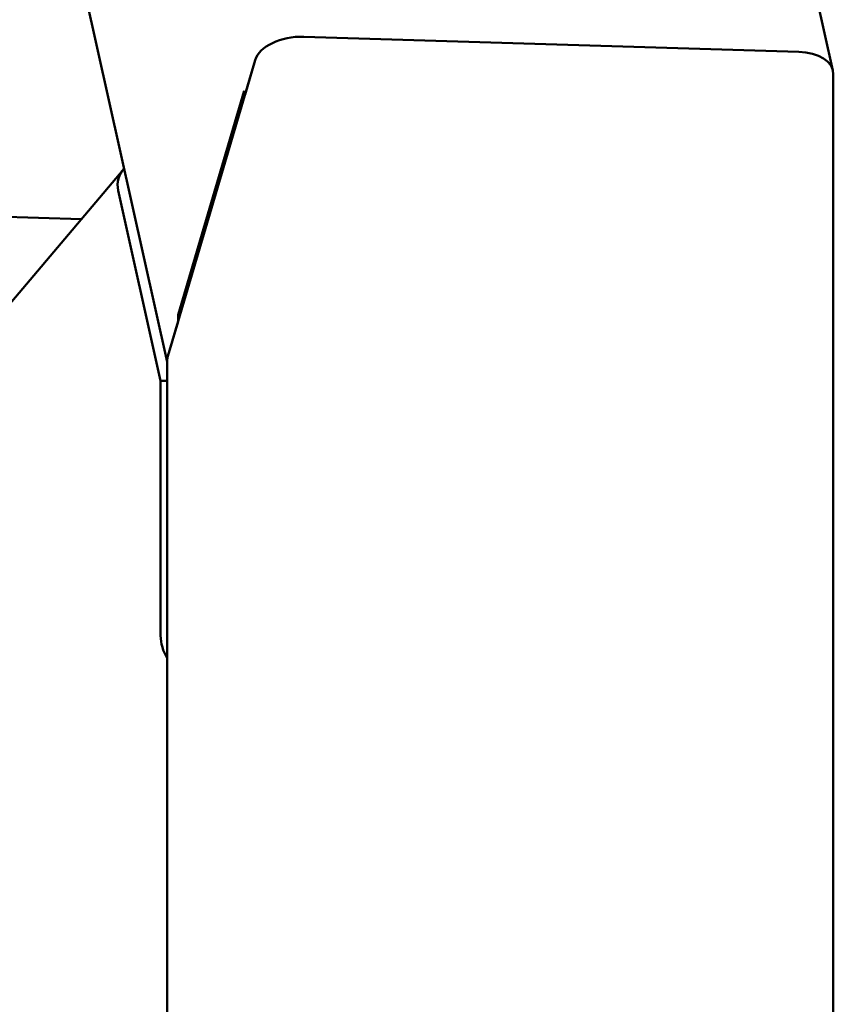
# Paper-space layout 'Лист1' of a CAD drawing. Units: millimetres. Extents: x -3382 to 4374, y -3219 to 2355.
# Drawn here: x -1490 to -1296, y 1497 to 1732 of the extents above; entities that cross this region are included whole.
import ezdxf

# ---------------------------------------------------------------- set-up
doc = ezdxf.new("R2010")
doc.units = ezdxf.units.MM

psp = doc.layouts.new('Лист1')

# ---------------------------------------------------------------- linework, layer by layer
at = {"color": 7, "linetype": 'Continuous', "lineweight": 50}
for p, q in [((-1295.81, 1719.66), (-1327.21, 1860.71)), ((-1483.6, 1779.65), (-1454.75, 1650.03)), ((-1304, 1724.09), (-1422.17, 1727.7)), ((-1454.59, 1651.43), (-1433.76, 1722.12)), ((-1436.18, 1713.88), (-1433.76, 1722.12)), ((-1295.73, 1136.82), (-1295.73, 1718.92)), ((-1436.39, 1714.8), (-1452.17, 1661.27)), ((-1436.18, 1713.88), (-1436.39, 1714.8)), ((-1465.3, 1695.89), (-1512.47, 1640.1)), ((-1456.33, 1645.54), (-1466.45, 1690.99)), ((-1512.75, 1685.29), (-1475.23, 1684.15)), ((-1452.17, 1661.27), (-1452.17, 1659.66)), ((-1451.7, 1661.25), (-1452.17, 1661.27)), ((-1454.59, 1651.43), (-1452.17, 1659.66)), ((-1454.75, 1650.4), (-1454.75, 1339.45)), ((-1456.33, 1584.71), (-1456.33, 1645.54)), ((-1456.33, 1645.54), (-1454.75, 1645.49))]:
    psp.add_line(p, q, dxfattribs=at)
for centre, major_axis, ratio, start_param, end_param in [((-1423.91, 1721.81), (9.98, 1.1), 0.580688, 1.332494, 2.90329), ((-1423.91, 1721.81), (9.98, 1.1), 0.580688, 1.332494, 2.90329), ((-1305.73, 1718.2), (9.98, 1.1), 0.580688, 6.219416, 7.615679), ((-1305.73, 1718.2), (9.98, 1.1), 0.580688, 6.219416, 7.615679), ((-1456.6, 1690.69), (9.67, -3.54), 0.71943, 2.829712, 3.573635), ((-1444.75, 1651.13), (9.98, 1.1), 0.580688, 2.90329, 3.077823), ((-1444.75, 1651.13), (9.98, 1.1), 0.580688, 2.90329, 3.077823), ((-1446.48, 1584.41), (-6.95, 7.2), 0.969849, 0.787699, 1.362869)]:
    psp.add_ellipse(centre, major_axis=major_axis, ratio=ratio, start_param=start_param, end_param=end_param, dxfattribs=at)

doc.saveas('drawing.dxf')
